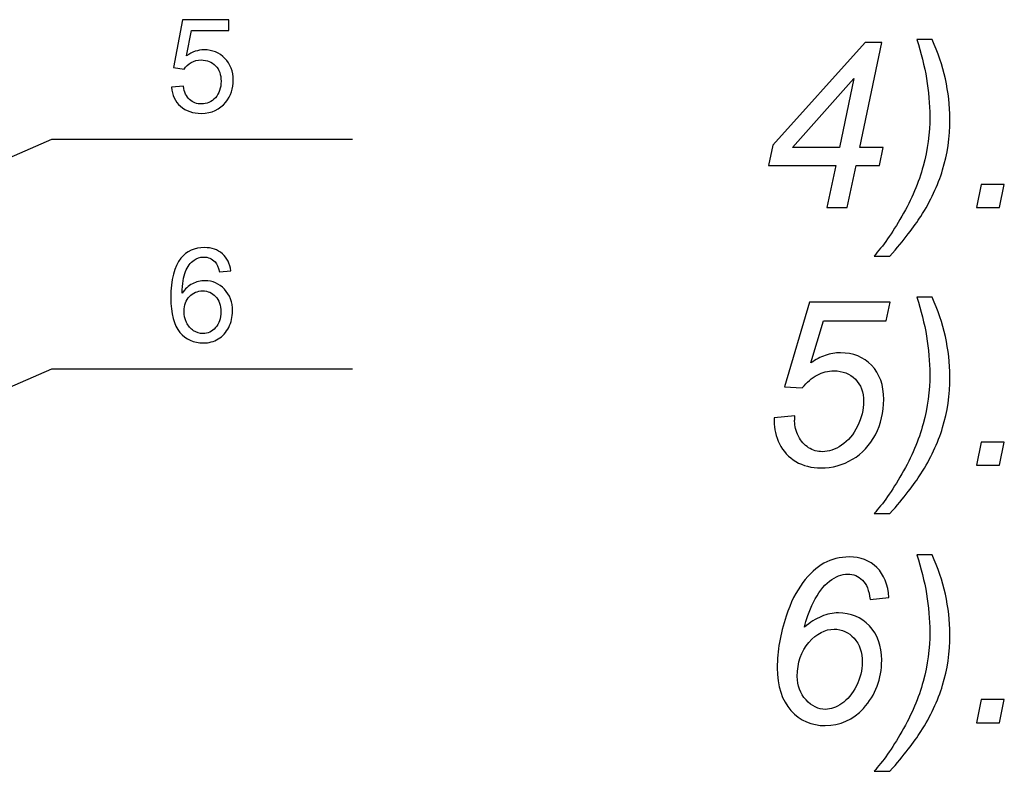
# Model space of a CAD drawing. Units: millimetres. Extents: x -399 to 404, y -289 to 277.
# Drawn here: x -156 to -132, y -256 to -237 of the extents above; entities that cross this region are included whole.
import ezdxf

# ---------------------------------------------------------------- set-up
doc = ezdxf.new("R2010")
doc.units = ezdxf.units.MM
doc.header["$MEASUREMENT"] = 0
doc.layers.add('3', color=7, linetype='Continuous')
doc.layers.add('ÐÙ¯Ú 1', color=7, linetype='Continuous')

msp = doc.modelspace()

# ---------------------------------------------------------------- linework, layer by layer
at = {"layer": '3'}
for points, knots in [([(-136.0117, -242.0534), (-136.0117, -242.0534), (-135.7944, -241.0224), (-135.7944, -241.0224), (-135.7944, -241.0224), (-135.7944, -241.0224), (-137.4425, -241.0224), (-137.4425, -241.0224), (-137.4425, -241.0224), (-137.4425, -241.0224), (-137.3372, -240.5294), (-137.3372, -240.5294), (-137.3372, -240.5294), (-137.3372, -240.5294), (-135.0747, -238.013), (-135.0747, -238.013), (-135.0747, -238.013), (-135.0747, -238.013), (-134.6664, -238.013), (-134.6664, -238.013), (-134.6664, -238.013), (-134.6664, -238.013), (-135.2045, -240.5821), (-135.2045, -240.5821), (-135.2045, -240.5821), (-135.2045, -240.5821), (-134.6363, -240.5821), (-134.6363, -240.5821), (-134.6363, -240.5821), (-134.6363, -240.5821), (-134.7276, -241.0224), (-134.7276, -241.0224), (-134.7276, -241.0224), (-134.7276, -241.0224), (-135.2948, -241.0224), (-135.2948, -241.0224), (-135.2948, -241.0224), (-135.2948, -241.0224), (-135.5131, -242.0534), (-135.5131, -242.0534), (-135.5131, -242.0534), (-135.5131, -242.0534), (-136.0117, -242.0534), (-136.0117, -242.0534)], [0, 0, 0, 0, 0.0909091, 0.0909091, 0.0909091, 0.0909091, 0.1818182, 0.1818182, 0.1818182, 0.1818182, 0.2727273, 0.2727273, 0.2727273, 0.2727273, 0.3636364, 0.3636364, 0.3636364, 0.3636364, 0.4545455, 0.4545455, 0.4545455, 0.4545455, 0.5454545, 0.5454545, 0.5454545, 0.5454545, 0.6363636, 0.6363636, 0.6363636, 0.6363636, 0.7272727, 0.7272727, 0.7272727, 0.7272727, 0.8181818, 0.8181818, 0.8181818, 0.8181818, 0.9090909, 0.9090909, 0.9090909, 0.9090909, 1, 1, 1, 1]), ([(-133.4407, -237.9443), (-133.15, -238.5764), (-133.0051, -239.2246), (-133.0051, -239.8897), (-133.0051, -239.8897), (-133.0051, -240.3366), (-133.0634, -240.7505), (-133.1801, -241.1324), (-133.1801, -241.1324), (-133.2967, -241.5153), (-133.4745, -241.8944), (-133.7135, -242.2707), (-133.7135, -242.2707), (-133.8734, -242.5209), (-134.1255, -242.8446), (-134.4708, -243.2415), (-134.4708, -243.2415), (-134.4708, -243.2415), (-134.8593, -243.2415), (-134.8593, -243.2415), (-134.8593, -243.2415), (-134.6467, -243.0101), (-134.42, -242.6856), (-134.1791, -242.2688), (-134.1791, -242.2688), (-133.9383, -241.8511), (-133.7643, -241.4419), (-133.657, -241.0402), (-133.657, -241.0402), (-133.5489, -240.6395), (-133.4952, -240.234), (-133.4952, -239.8267), (-133.4952, -239.8267), (-133.4952, -239.2199), (-133.6006, -238.5924), (-133.8123, -237.9443), (-133.8123, -237.9443), (-133.8123, -237.9443), (-133.4407, -237.9443), (-133.4407, -237.9443)], [0, 0, 0, 0, 0.1, 0.1, 0.1, 0.1, 0.2, 0.2, 0.2, 0.2, 0.3, 0.3, 0.3, 0.3, 0.4, 0.4, 0.4, 0.4, 0.5, 0.5, 0.5, 0.5, 0.6, 0.6, 0.6, 0.6, 0.7, 0.7, 0.7, 0.7, 0.8, 0.8, 0.8, 0.8, 0.9, 0.9, 0.9, 0.9, 1, 1, 1, 1]), ([(-135.7031, -240.5821), (-135.7031, -240.5821), (-135.3503, -238.8954), (-135.3503, -238.8954), (-135.3503, -238.8954), (-135.3503, -238.8954), (-136.8555, -240.5821), (-136.8555, -240.5821), (-136.8555, -240.5821), (-136.8555, -240.5821), (-135.7031, -240.5821), (-135.7031, -240.5821)], [0, 0, 0, 0, 0.3333333, 0.3333333, 0.3333333, 0.3333333, 0.6666667, 0.6666667, 0.6666667, 0.6666667, 1, 1, 1, 1]), ([(-132.3541, -242.0534), (-132.3541, -242.0534), (-132.2356, -241.488), (-132.2356, -241.488), (-132.2356, -241.488), (-132.2356, -241.488), (-131.6711, -241.488), (-131.6711, -241.488), (-131.6711, -241.488), (-131.6711, -241.488), (-131.7925, -242.0534), (-131.7925, -242.0534), (-131.7925, -242.0534), (-131.7925, -242.0534), (-132.3541, -242.0534), (-132.3541, -242.0534)], [0, 0, 0, 0, 0.25, 0.25, 0.25, 0.25, 0.5, 0.5, 0.5, 0.5, 0.75, 0.75, 0.75, 0.75, 1, 1, 1, 1]), ([(-133.4407, -244.2501), (-133.15, -244.8822), (-133.0051, -245.5304), (-133.0051, -246.1955), (-133.0051, -246.1955), (-133.0051, -246.6424), (-133.0634, -247.0563), (-133.1801, -247.4382), (-133.1801, -247.4382), (-133.2967, -247.8211), (-133.4745, -248.2002), (-133.7135, -248.5765), (-133.7135, -248.5765), (-133.8734, -248.8267), (-134.1255, -249.1504), (-134.4708, -249.5473), (-134.4708, -249.5473), (-134.4708, -249.5473), (-134.8593, -249.5473), (-134.8593, -249.5473), (-134.8593, -249.5473), (-134.6467, -249.3159), (-134.42, -248.9914), (-134.1791, -248.5746), (-134.1791, -248.5746), (-133.9383, -248.1569), (-133.7643, -247.7477), (-133.657, -247.346), (-133.657, -247.346), (-133.5489, -246.9453), (-133.4952, -246.5398), (-133.4952, -246.1325), (-133.4952, -246.1325), (-133.4952, -245.5257), (-133.6006, -244.8982), (-133.8123, -244.2501), (-133.8123, -244.2501), (-133.8123, -244.2501), (-133.4407, -244.2501), (-133.4407, -244.2501)], [0, 0, 0, 0, 0.1, 0.1, 0.1, 0.1, 0.2, 0.2, 0.2, 0.2, 0.3, 0.3, 0.3, 0.3, 0.4, 0.4, 0.4, 0.4, 0.5, 0.5, 0.5, 0.5, 0.6, 0.6, 0.6, 0.6, 0.7, 0.7, 0.7, 0.7, 0.8, 0.8, 0.8, 0.8, 0.9, 0.9, 0.9, 0.9, 1, 1, 1, 1]), ([(-137.3042, -247.204), (-137.3042, -247.204), (-136.7972, -247.1551), (-136.7972, -247.1551), (-136.7972, -247.1551), (-136.8009, -247.2266), (-136.8028, -247.2698), (-136.8028, -247.2839), (-136.8028, -247.2839), (-136.8028, -247.4053), (-136.7718, -247.5276), (-136.7106, -247.6508), (-136.7106, -247.6508), (-136.6485, -247.7741), (-136.5648, -247.8681), (-136.4595, -247.933), (-136.4595, -247.933), (-136.3541, -247.9989), (-136.2421, -248.0309), (-136.1246, -248.0309), (-136.1246, -248.0309), (-135.9703, -248.0309), (-135.8132, -247.9782), (-135.6532, -247.871), (-135.6532, -247.871), (-135.4933, -247.7647), (-135.3644, -247.6094), (-135.2647, -247.4053), (-135.2647, -247.4053), (-135.1659, -247.2021), (-135.1161, -246.9998), (-135.1161, -246.7995), (-135.1161, -246.7995), (-135.1161, -246.5737), (-135.1829, -246.3921), (-135.3155, -246.2567), (-135.3155, -246.2567), (-135.4491, -246.1203), (-135.6241, -246.0525), (-135.8405, -246.0525), (-135.8405, -246.0525), (-135.9863, -246.0525), (-136.1236, -246.0873), (-136.2525, -246.1569), (-136.2525, -246.1569), (-136.3823, -246.2266), (-136.5027, -246.3319), (-136.6156, -246.4711), (-136.6156, -246.4711), (-136.6156, -246.4711), (-137.0512, -246.441), (-137.0512, -246.441), (-137.0512, -246.441), (-137.0512, -246.441), (-136.4416, -244.3743), (-136.4416, -244.3743), (-136.4416, -244.3743), (-136.4416, -244.3743), (-134.4679, -244.3743), (-134.4679, -244.3743), (-134.4679, -244.3743), (-134.4679, -244.3743), (-134.5648, -244.8314), (-134.5648, -244.8314), (-134.5648, -244.8314), (-134.5648, -244.8314), (-136.1001, -244.8314), (-136.1001, -244.8314), (-136.1001, -244.8314), (-136.1001, -244.8314), (-136.403, -245.8597), (-136.403, -245.8597), (-136.403, -245.8597), (-136.2892, -245.7769), (-136.1716, -245.7148), (-136.0521, -245.6734), (-136.0521, -245.6734), (-135.9317, -245.632), (-135.8075, -245.6113), (-135.6805, -245.6113), (-135.6805, -245.6113), (-135.372, -245.6113), (-135.1189, -245.7129), (-134.9204, -245.9171), (-134.9204, -245.9171), (-134.7219, -246.1212), (-134.6222, -246.4006), (-134.6222, -246.7552), (-134.6222, -246.7552), (-134.6222, -247.0657), (-134.6909, -247.3517), (-134.8263, -247.6141), (-134.8263, -247.6141), (-134.9627, -247.8757), (-135.15, -248.077), (-135.387, -248.2171), (-135.387, -248.2171), (-135.625, -248.3583), (-135.8818, -248.4279), (-136.1575, -248.4279), (-136.1575, -248.4279), (-136.3889, -248.4279), (-136.594, -248.3761), (-136.7727, -248.2708), (-136.7727, -248.2708), (-136.9505, -248.1663), (-137.0841, -248.0224), (-137.1735, -247.838), (-137.1735, -247.838), (-137.2628, -247.6546), (-137.3071, -247.4711), (-137.3071, -247.2868), (-137.3071, -247.2868), (-137.3071, -247.2689), (-137.3061, -247.2416), (-137.3042, -247.204)], [0, 0, 0, 0, 0.0344828, 0.0344828, 0.0344828, 0.0344828, 0.0689655, 0.0689655, 0.0689655, 0.0689655, 0.1034483, 0.1034483, 0.1034483, 0.1034483, 0.137931, 0.137931, 0.137931, 0.137931, 0.1724138, 0.1724138, 0.1724138, 0.1724138, 0.2068966, 0.2068966, 0.2068966, 0.2068966, 0.2413793, 0.2413793, 0.2413793, 0.2413793, 0.2758621, 0.2758621, 0.2758621, 0.2758621, 0.3103448, 0.3103448, 0.3103448, 0.3103448, 0.3448276, 0.3448276, 0.3448276, 0.3448276, 0.3793103, 0.3793103, 0.3793103, 0.3793103, 0.4137931, 0.4137931, 0.4137931, 0.4137931, 0.4482759, 0.4482759, 0.4482759, 0.4482759, 0.4827586, 0.4827586, 0.4827586, 0.4827586, 0.5172414, 0.5172414, 0.5172414, 0.5172414, 0.5517241, 0.5517241, 0.5517241, 0.5517241, 0.5862069, 0.5862069, 0.5862069, 0.5862069, 0.6206897, 0.6206897, 0.6206897, 0.6206897, 0.6551724, 0.6551724, 0.6551724, 0.6551724, 0.6896552, 0.6896552, 0.6896552, 0.6896552, 0.7241379, 0.7241379, 0.7241379, 0.7241379, 0.7586207, 0.7586207, 0.7586207, 0.7586207, 0.7931034, 0.7931034, 0.7931034, 0.7931034, 0.8275862, 0.8275862, 0.8275862, 0.8275862, 0.862069, 0.862069, 0.862069, 0.862069, 0.8965517, 0.8965517, 0.8965517, 0.8965517, 0.9310345, 0.9310345, 0.9310345, 0.9310345, 0.9655172, 0.9655172, 0.9655172, 0.9655172, 1, 1, 1, 1]), ([(-132.3541, -248.3592), (-132.3541, -248.3592), (-132.2356, -247.7938), (-132.2356, -247.7938), (-132.2356, -247.7938), (-132.2356, -247.7938), (-131.6711, -247.7938), (-131.6711, -247.7938), (-131.6711, -247.7938), (-131.6711, -247.7938), (-131.7925, -248.3592), (-131.7925, -248.3592), (-131.7925, -248.3592), (-131.7925, -248.3592), (-132.3541, -248.3592), (-132.3541, -248.3592)], [0, 0, 0, 0, 0.25, 0.25, 0.25, 0.25, 0.5, 0.5, 0.5, 0.5, 0.75, 0.75, 0.75, 0.75, 1, 1, 1, 1]), ([(-136.5629, -252.3226), (-136.4237, -252.2069), (-136.2845, -252.1194), (-136.1452, -252.062), (-136.1452, -252.062), (-136.007, -252.0037), (-135.8696, -251.9754), (-135.7332, -251.9754), (-135.7332, -251.9754), (-135.4265, -251.9754), (-135.1725, -252.0799), (-134.9731, -252.2896), (-134.9731, -252.2896), (-134.7727, -252.4985), (-134.6721, -252.7807), (-134.6721, -253.1354), (-134.6721, -253.1354), (-134.6721, -253.5926), (-134.8207, -253.9848), (-135.1189, -254.3122), (-135.1189, -254.3122), (-135.3757, -254.5935), (-135.6881, -254.7337), (-136.0559, -254.7337), (-136.0559, -254.7337), (-136.3898, -254.7337), (-136.6692, -254.6114), (-136.8922, -254.3658), (-136.8922, -254.3658), (-137.1151, -254.1203), (-137.2271, -253.7713), (-137.2271, -253.3169), (-137.2271, -253.3169), (-137.2271, -252.9115), (-137.1556, -252.491), (-137.0117, -252.0582), (-137.0117, -252.0582), (-136.9016, -251.7252), (-136.7652, -251.4505), (-136.6024, -251.2351), (-136.6024, -251.2351), (-136.4406, -251.0197), (-136.2675, -250.8607), (-136.085, -250.76), (-136.085, -250.76), (-135.9016, -250.6584), (-135.6956, -250.6076), (-135.466, -250.6076), (-135.466, -250.6076), (-135.1904, -250.6076), (-134.9656, -250.6942), (-134.7906, -250.8654), (-134.7906, -250.8654), (-134.6166, -251.0375), (-134.5168, -251.2831), (-134.4933, -251.6029), (-134.4933, -251.6029), (-134.4933, -251.6029), (-134.9562, -251.6471), (-134.9562, -251.6471), (-134.9562, -251.6471), (-134.9816, -251.4289), (-135.0437, -251.2708), (-135.1424, -251.173), (-135.1424, -251.173), (-135.2403, -251.0761), (-135.3607, -251.0272), (-135.5018, -251.0272), (-135.5018, -251.0272), (-135.6504, -251.0272), (-135.8, -251.0846), (-135.9515, -251.2003), (-135.9515, -251.2003), (-136.102, -251.316), (-136.2309, -251.4881), (-136.34, -251.7149), (-136.34, -251.7149), (-136.4482, -251.9416), (-136.5225, -252.1438), (-136.5629, -252.3226)], [0, 0, 0, 0, 0.05, 0.05, 0.05, 0.05, 0.1, 0.1, 0.1, 0.1, 0.15, 0.15, 0.15, 0.15, 0.2, 0.2, 0.2, 0.2, 0.25, 0.25, 0.25, 0.25, 0.3, 0.3, 0.3, 0.3, 0.35, 0.35, 0.35, 0.35, 0.4, 0.4, 0.4, 0.4, 0.45, 0.45, 0.45, 0.45, 0.5, 0.5, 0.5, 0.5, 0.55, 0.55, 0.55, 0.55, 0.6, 0.6, 0.6, 0.6, 0.65, 0.65, 0.65, 0.65, 0.7, 0.7, 0.7, 0.7, 0.75, 0.75, 0.75, 0.75, 0.8, 0.8, 0.8, 0.8, 0.85, 0.85, 0.85, 0.85, 0.9, 0.9, 0.9, 0.9, 0.95, 0.95, 0.95, 0.95, 1, 1, 1, 1]), ([(-133.4407, -250.5559), (-133.15, -251.188), (-133.0051, -251.8362), (-133.0051, -252.5013), (-133.0051, -252.5013), (-133.0051, -252.9482), (-133.0634, -253.3621), (-133.1801, -253.744), (-133.1801, -253.744), (-133.2967, -254.1269), (-133.4745, -254.506), (-133.7135, -254.8823), (-133.7135, -254.8823), (-133.8734, -255.1325), (-134.1255, -255.4562), (-134.4708, -255.8531), (-134.4708, -255.8531), (-134.4708, -255.8531), (-134.8593, -255.8531), (-134.8593, -255.8531), (-134.8593, -255.8531), (-134.6467, -255.6217), (-134.42, -255.2972), (-134.1791, -254.8804), (-134.1791, -254.8804), (-133.9383, -254.4627), (-133.7643, -254.0535), (-133.657, -253.6518), (-133.657, -253.6518), (-133.5489, -253.2511), (-133.4952, -252.8456), (-133.4952, -252.4383), (-133.4952, -252.4383), (-133.4952, -251.8315), (-133.6006, -251.204), (-133.8123, -250.5559), (-133.8123, -250.5559), (-133.8123, -250.5559), (-133.4407, -250.5559), (-133.4407, -250.5559)], [0, 0, 0, 0, 0.1, 0.1, 0.1, 0.1, 0.2, 0.2, 0.2, 0.2, 0.3, 0.3, 0.3, 0.3, 0.4, 0.4, 0.4, 0.4, 0.5, 0.5, 0.5, 0.5, 0.6, 0.6, 0.6, 0.6, 0.7, 0.7, 0.7, 0.7, 0.8, 0.8, 0.8, 0.8, 0.9, 0.9, 0.9, 0.9, 1, 1, 1, 1]), ([(-136.737, -253.5295), (-136.737, -253.7572), (-136.6655, -253.9491), (-136.5244, -254.1043), (-136.5244, -254.1043), (-136.3833, -254.2595), (-136.2233, -254.3367), (-136.0446, -254.3367), (-136.0446, -254.3367), (-135.9195, -254.3367), (-135.7878, -254.2896), (-135.6476, -254.1946), (-135.6476, -254.1946), (-135.5084, -254.1006), (-135.3898, -253.9566), (-135.292, -253.7638), (-135.292, -253.7638), (-135.1951, -253.5709), (-135.1462, -253.379), (-135.1462, -253.188), (-135.1462, -253.188), (-135.1462, -252.9416), (-135.2139, -252.744), (-135.3484, -252.5963), (-135.3484, -252.5963), (-135.4839, -252.4486), (-135.6467, -252.3743), (-135.8376, -252.3743), (-135.8376, -252.3743), (-136.0587, -252.3743), (-136.2638, -252.4825), (-136.4529, -252.6989), (-136.4529, -252.6989), (-136.642, -252.9143), (-136.737, -253.1918), (-136.737, -253.5295)], [0, 0, 0, 0, 0.1111111, 0.1111111, 0.1111111, 0.1111111, 0.2222222, 0.2222222, 0.2222222, 0.2222222, 0.3333333, 0.3333333, 0.3333333, 0.3333333, 0.4444444, 0.4444444, 0.4444444, 0.4444444, 0.5555556, 0.5555556, 0.5555556, 0.5555556, 0.6666667, 0.6666667, 0.6666667, 0.6666667, 0.7777778, 0.7777778, 0.7777778, 0.7777778, 0.8888889, 0.8888889, 0.8888889, 0.8888889, 1, 1, 1, 1]), ([(-132.3541, -254.665), (-132.3541, -254.665), (-132.2356, -254.0996), (-132.2356, -254.0996), (-132.2356, -254.0996), (-132.2356, -254.0996), (-131.6711, -254.0996), (-131.6711, -254.0996), (-131.6711, -254.0996), (-131.6711, -254.0996), (-131.7925, -254.665), (-131.7925, -254.665), (-131.7925, -254.665), (-131.7925, -254.665), (-132.3541, -254.665), (-132.3541, -254.665)], [0, 0, 0, 0, 0.25, 0.25, 0.25, 0.25, 0.5, 0.5, 0.5, 0.5, 0.75, 0.75, 0.75, 0.75, 1, 1, 1, 1])]:
    msp.add_open_spline(points, degree=3, knots=knots, dxfattribs=at)
at = {"layer": 'ÐÙ¯Ú 1'}
for points, knots in [([(-152.0575, -239.1132), (-152.0575, -239.1132), (-151.7628, -239.0882), (-151.7628, -239.0882), (-151.7628, -239.0882), (-151.741, -239.2318), (-151.6904, -239.3393), (-151.6111, -239.4117), (-151.6111, -239.4117), (-151.5314, -239.4841), (-151.4356, -239.5202), (-151.3233, -239.5202), (-151.3233, -239.5202), (-151.188, -239.5202), (-151.0735, -239.4692), (-150.9806, -239.3674), (-150.9806, -239.3674), (-150.887, -239.2653), (-150.8402, -239.1303), (-150.8402, -238.9621), (-150.8402, -238.9621), (-150.8402, -238.8017), (-150.8847, -238.6759), (-150.9745, -238.5832), (-150.9745, -238.5832), (-151.0647, -238.4906), (-151.1823, -238.4441), (-151.3281, -238.4441), (-151.3281, -238.4441), (-151.4185, -238.4441), (-151.4998, -238.465), (-151.5728, -238.5061), (-151.5728, -238.5061), (-151.6455, -238.5469), (-151.7028, -238.6003), (-151.7442, -238.6658), (-151.7442, -238.6658), (-151.7442, -238.6658), (-152.0076, -238.6316), (-152.0076, -238.6316), (-152.0076, -238.6316), (-152.0076, -238.6316), (-151.7862, -237.4579), (-151.7862, -237.4579), (-151.7862, -237.4579), (-151.7862, -237.4579), (-150.6495, -237.4579), (-150.6495, -237.4579), (-150.6495, -237.4579), (-150.6495, -237.4579), (-150.6495, -237.726), (-150.6495, -237.726), (-150.6495, -237.726), (-150.6495, -237.726), (-151.5617, -237.726), (-151.5617, -237.726), (-151.5617, -237.726), (-151.5617, -237.726), (-151.6851, -238.3401), (-151.6851, -238.3401), (-151.6851, -238.3401), (-151.5478, -238.2443), (-151.4036, -238.1962), (-151.2531, -238.1962), (-151.2531, -238.1962), (-151.0533, -238.1962), (-150.8854, -238.2655), (-150.7481, -238.404), (-150.7481, -238.404), (-150.6106, -238.5421), (-150.542, -238.7198), (-150.542, -238.9371), (-150.542, -238.9371), (-150.542, -239.1439), (-150.6027, -239.3228), (-150.7229, -239.4734), (-150.7229, -239.4734), (-150.8699, -239.658), (-151.07, -239.7507), (-151.3233, -239.7507), (-151.3233, -239.7507), (-151.5314, -239.7507), (-151.7009, -239.6925), (-151.8324, -239.5761), (-151.8324, -239.5761), (-151.9639, -239.4594), (-152.0389, -239.3051), (-152.0575, -239.1132)], [0, 0, 0, 0, 0.0454545, 0.0454545, 0.0454545, 0.0454545, 0.0909091, 0.0909091, 0.0909091, 0.0909091, 0.1363636, 0.1363636, 0.1363636, 0.1363636, 0.1818182, 0.1818182, 0.1818182, 0.1818182, 0.2272727, 0.2272727, 0.2272727, 0.2272727, 0.2727273, 0.2727273, 0.2727273, 0.2727273, 0.3181818, 0.3181818, 0.3181818, 0.3181818, 0.3636364, 0.3636364, 0.3636364, 0.3636364, 0.4090909, 0.4090909, 0.4090909, 0.4090909, 0.4545455, 0.4545455, 0.4545455, 0.4545455, 0.5, 0.5, 0.5, 0.5, 0.5454545, 0.5454545, 0.5454545, 0.5454545, 0.5909091, 0.5909091, 0.5909091, 0.5909091, 0.6363636, 0.6363636, 0.6363636, 0.6363636, 0.6818182, 0.6818182, 0.6818182, 0.6818182, 0.7272727, 0.7272727, 0.7272727, 0.7272727, 0.7727273, 0.7727273, 0.7727273, 0.7727273, 0.8181818, 0.8181818, 0.8181818, 0.8181818, 0.8636364, 0.8636364, 0.8636364, 0.8636364, 0.9090909, 0.9090909, 0.9090909, 0.9090909, 0.9545455, 0.9545455, 0.9545455, 0.9545455, 1, 1, 1, 1]), ([(-150.6017, -243.6045), (-150.6017, -243.6045), (-150.8806, -243.6264), (-150.8806, -243.6264), (-150.8806, -243.6264), (-150.9056, -243.516), (-150.9407, -243.4357), (-150.9862, -243.3864), (-150.9862, -243.3864), (-151.0625, -243.306), (-151.156, -243.2659), (-151.2674, -243.2659), (-151.2674, -243.2659), (-151.3568, -243.2659), (-151.4349, -243.2909), (-151.5026, -243.3411), (-151.5026, -243.3411), (-151.5908, -243.4053), (-151.6607, -243.4996), (-151.7116, -243.6229), (-151.7116, -243.6229), (-151.7622, -243.7465), (-151.7888, -243.9226), (-151.791, -244.1516), (-151.791, -244.1516), (-151.7233, -244.0488), (-151.6408, -243.972), (-151.5431, -243.922), (-151.5431, -243.922), (-151.4457, -243.8727), (-151.3429, -243.8477), (-151.236, -243.8477), (-151.236, -243.8477), (-151.0485, -243.8477), (-150.8895, -243.9163), (-150.7579, -244.0542), (-150.7579, -244.0542), (-150.6267, -244.1917), (-150.5606, -244.3694), (-150.5606, -244.5876), (-150.5606, -244.5876), (-150.5606, -244.7315), (-150.5919, -244.8646), (-150.6539, -244.9879), (-150.6539, -244.9879), (-150.7156, -245.1109), (-150.8006, -245.2055), (-150.9088, -245.2709), (-150.9088, -245.2709), (-151.0166, -245.3364), (-151.139, -245.369), (-151.2765, -245.369), (-151.2765, -245.369), (-151.5105, -245.369), (-151.7009, -245.2833), (-151.8485, -245.1109), (-151.8485, -245.1109), (-151.9962, -244.9389), (-152.0699, -244.6553), (-152.0699, -244.2607), (-152.0699, -244.2607), (-152.0699, -243.8189), (-151.9883, -243.498), (-151.8251, -243.2975), (-151.8251, -243.2975), (-151.6828, -243.123), (-151.4912, -243.0351), (-151.2496, -243.0351), (-151.2496, -243.0351), (-151.0704, -243.0351), (-150.923, -243.0856), (-150.8082, -243.1868), (-150.8082, -243.1868), (-150.6931, -243.2874), (-150.6245, -243.4268), (-150.6017, -243.6045)], [0, 0, 0, 0, 0.0526316, 0.0526316, 0.0526316, 0.0526316, 0.1052632, 0.1052632, 0.1052632, 0.1052632, 0.1578947, 0.1578947, 0.1578947, 0.1578947, 0.2105263, 0.2105263, 0.2105263, 0.2105263, 0.2631579, 0.2631579, 0.2631579, 0.2631579, 0.3157895, 0.3157895, 0.3157895, 0.3157895, 0.3684211, 0.3684211, 0.3684211, 0.3684211, 0.4210526, 0.4210526, 0.4210526, 0.4210526, 0.4736842, 0.4736842, 0.4736842, 0.4736842, 0.5263158, 0.5263158, 0.5263158, 0.5263158, 0.5789474, 0.5789474, 0.5789474, 0.5789474, 0.6315789, 0.6315789, 0.6315789, 0.6315789, 0.6842105, 0.6842105, 0.6842105, 0.6842105, 0.7368421, 0.7368421, 0.7368421, 0.7368421, 0.7894737, 0.7894737, 0.7894737, 0.7894737, 0.8421053, 0.8421053, 0.8421053, 0.8421053, 0.8947368, 0.8947368, 0.8947368, 0.8947368, 0.9473684, 0.9473684, 0.9473684, 0.9473684, 1, 1, 1, 1]), ([(-151.7473, -244.5892), (-151.7473, -244.6863), (-151.7265, -244.7789), (-151.6857, -244.8671), (-151.6857, -244.8671), (-151.6446, -244.9554), (-151.587, -245.0224), (-151.5137, -245.0689), (-151.5137, -245.0689), (-151.4397, -245.115), (-151.3622, -245.1384), (-151.2813, -245.1384), (-151.2813, -245.1384), (-151.1624, -245.1384), (-151.0609, -245.0907), (-150.9758, -244.9949), (-150.9758, -244.9949), (-150.8908, -244.8991), (-150.8481, -244.7691), (-150.8481, -244.6053), (-150.8481, -244.6053), (-150.8481, -244.4472), (-150.8901, -244.3226), (-150.9742, -244.2319), (-150.9742, -244.2319), (-151.0583, -244.1408), (-151.164, -244.0956), (-151.2917, -244.0956), (-151.2917, -244.0956), (-151.4191, -244.0956), (-151.5266, -244.1408), (-151.6149, -244.2319), (-151.6149, -244.2319), (-151.7031, -244.3226), (-151.7473, -244.4418), (-151.7473, -244.5892)], [0, 0, 0, 0, 0.1111111, 0.1111111, 0.1111111, 0.1111111, 0.2222222, 0.2222222, 0.2222222, 0.2222222, 0.3333333, 0.3333333, 0.3333333, 0.3333333, 0.4444444, 0.4444444, 0.4444444, 0.4444444, 0.5555556, 0.5555556, 0.5555556, 0.5555556, 0.6666667, 0.6666667, 0.6666667, 0.6666667, 0.7777778, 0.7777778, 0.7777778, 0.7777778, 0.8888889, 0.8888889, 0.8888889, 0.8888889, 1, 1, 1, 1])]:
    msp.add_open_spline(points, degree=3, knots=knots, dxfattribs=at)
for points in [[(-161.0104, -243.0146), (-161.0104, -243.0146), (-154.9829, -240.3857), (-154.9829, -240.3857)], [(-154.9829, -240.3857), (-154.9829, -240.3857), (-147.621, -240.3857), (-147.621, -240.3857)], [(-161.0104, -248.6326), (-161.0104, -248.6326), (-154.9829, -246.004), (-154.9829, -246.004)], [(-154.9829, -246.004), (-154.9829, -246.004), (-147.621, -246.004), (-147.621, -246.004)]]:
    msp.add_open_spline(points, degree=3, dxfattribs=at)

doc.saveas('drawing.dxf')
